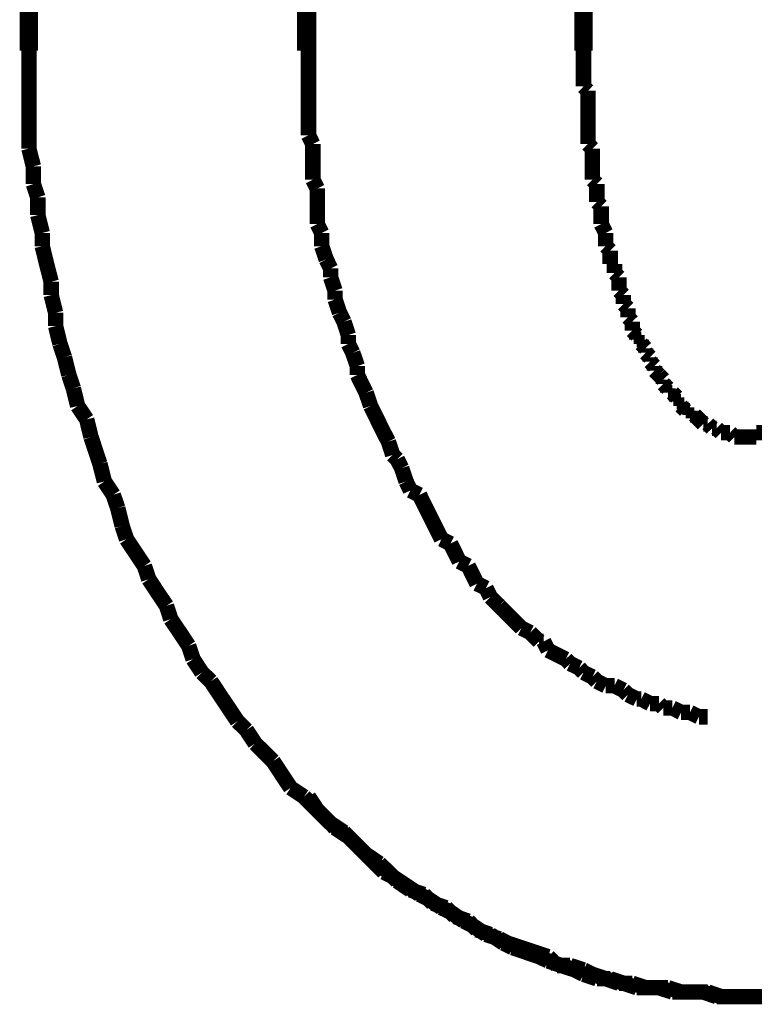
# Model space of a CAD drawing. Extents: x 79 to 480, y -247 to -11.
# Drawn here: x 225 to 229, y -191 to -185 of the extents above; entities that cross this region are included whole.
import ezdxf

# ---------------------------------------------------------------- set-up
doc = ezdxf.new("R2010")
doc.units = 0
doc.linetypes.add('AIGENLINE006', pattern=[14, 11, -1, 1, -1])
doc.layers.add('LAYER_19', color=7, linetype='CONTINUOUS')

# ---------------------------------------------------------------- blocks, each defined once
blk = doc.blocks.new('AIGNBL1302003A')
at = {"layer": 'LAYER_19', "const_width": 0.0882}
blk.add_lwpolyline([(228.8943, -190.5348), (228.9701, -190.5348), (229.0465, -190.5348)], dxfattribs=at)
blk = doc.blocks.new('AIGNBL1302003B')
at = {"layer": 'LAYER_19', "const_width": 0.0882}
for points in [[(228.0048, -185.1239), (228.0048, -185.1749), (228.0048, -185.2004), (228.0048, -185.2514), (228.0048, -185.2769), (228.0048, -185.3279)], [(229.8334, -185.3527), (229.8334, -185.3279), (229.8334, -185.2769), (229.8334, -185.2514), (229.8334, -185.2004), (229.8334, -185.1749), (229.8334, -185.1239)], [(233.0084, -185.5057), (233.0084, -185.4037), (233.0084, -185.3279), (233.0084, -185.2259), (233.0084, -185.1239)], [(228.0048, -185.3279), (228.0302, -185.3527)], [(228.0302, -185.3527), (228.0302, -185.4037), (228.0302, -185.4292), (228.0302, -185.4795), (228.0302, -185.5057), (228.0302, -185.556), (228.0302, -185.5814), (228.0302, -185.6324), (228.0302, -185.6572)], [(229.8086, -185.4037), (229.8334, -185.3527)], [(229.8086, -185.6572), (229.8086, -185.6324), (229.8086, -185.5814), (229.8086, -185.556), (229.8086, -185.5057), (229.8086, -185.4795), (229.8086, -185.4292), (229.8086, -185.4037)], [(228.0302, -185.6572), (228.0557, -185.6834)], [(228.0557, -185.6834), (228.0557, -185.7337), (228.0557, -185.7592), (228.0557, -185.8102), (228.0557, -185.8612)], [(229.7831, -185.6834), (229.8086, -185.6572)], [(229.7831, -185.8612), (229.7831, -185.8102), (229.7831, -185.7592), (229.7831, -185.7337), (229.7831, -185.6834)], [(228.0557, -185.8612), (228.0812, -185.886)], [(229.7576, -185.886), (229.7831, -185.8612)], [(228.0812, -185.886), (228.0812, -185.9115), (228.0812, -185.9625), (228.0812, -185.988)], [(229.7576, -186.0637), (229.7576, -186.0128), (229.7576, -185.988), (229.7576, -185.9625), (229.7576, -185.9115), (229.7576, -185.886)], [(228.0812, -185.988), (228.106, -186.0128)], [(228.106, -186.0128), (228.106, -186.0637), (228.106, -186.0893), (228.106, -186.1147)], [(229.7321, -186.0893), (229.7576, -186.0637)], [(229.7321, -186.1657), (229.7321, -186.1147), (229.7321, -186.0893)], [(228.106, -186.1147), (228.1322, -186.1657)], [(228.1322, -186.1657), (228.1322, -186.1905), (228.1322, -186.2415)], [(229.7073, -186.1905), (229.7321, -186.1657)], [(229.7073, -186.267), (229.7073, -186.2415), (229.7073, -186.1905)], [(228.1322, -186.2415), (228.1577, -186.267)], [(228.1577, -186.267), (228.1577, -186.2925), (228.1577, -186.3435)], [(229.6811, -186.2925), (229.7073, -186.267)], [(229.6811, -186.3435), (229.6811, -186.2925)], [(228.1577, -186.3435), (228.1825, -186.3435)], [(228.1825, -186.3435), (228.1825, -186.3945)], [(229.6556, -186.3945), (229.6811, -186.3435)], [(228.1825, -186.3945), (228.208, -186.4193)], [(228.208, -186.4193), (228.208, -186.4448), (228.208, -186.4958)], [(229.6301, -186.4958), (229.6556, -186.4448)], [(229.6556, -186.4448), (229.6556, -186.4193), (229.6556, -186.3945)], [(228.208, -186.4958), (228.2335, -186.5213)], [(229.6301, -186.5213), (229.6301, -186.4958)], [(228.2335, -186.5213), (228.2335, -186.5467), (228.2335, -186.5722)], [(229.6053, -186.5467), (229.6301, -186.5213)], [(229.6053, -186.5977), (229.6053, -186.5722), (229.6053, -186.5467)], [(228.2335, -186.5722), (228.259, -186.5977)], [(228.259, -186.5977), (228.259, -186.6225), (228.259, -186.6481)], [(229.5798, -186.6225), (229.6053, -186.5977)], [(228.259, -186.6481), (228.2838, -186.6735)], [(229.5543, -186.6735), (229.5798, -186.6481)], [(229.5798, -186.6481), (229.5798, -186.6225)], [(228.2838, -186.6735), (228.2838, -186.7245)], [(228.2838, -186.7245), (228.31, -186.75)], [(229.5295, -186.75), (229.5543, -186.7245)], [(229.5543, -186.7245), (229.5543, -186.6735)], [(228.31, -186.75), (228.31, -186.7755)], [(228.31, -186.7755), (228.3355, -186.7755)], [(228.3355, -186.7755), (228.3355, -186.8003)], [(229.5034, -186.8003), (229.5295, -186.7755)], [(229.5295, -186.7755), (229.5295, -186.75)], [(228.3355, -186.8003), (228.3603, -186.8258)], [(228.3603, -186.8258), (228.3603, -186.8513)], [(229.4779, -186.8513), (229.5034, -186.8258)], [(229.5034, -186.8258), (229.5034, -186.8003)], [(228.3603, -186.8513), (228.3858, -186.8768)], [(228.3858, -186.8768), (228.3858, -186.9023)], [(229.4524, -186.9023), (229.4779, -186.8768)], [(229.4779, -186.8768), (229.4779, -186.8513)], [(228.3858, -186.9023), (228.4113, -186.9278)], [(228.4113, -186.9278), (228.4113, -186.9533)], [(229.4276, -186.9533), (229.4524, -186.9278)], [(229.4524, -186.9278), (229.4524, -186.9023)], [(228.4113, -186.9533), (228.4368, -186.9781)], [(228.4368, -186.9781), (228.4616, -187.0043)], [(228.4368, -186.9781)], [(228.4616, -187.0043), (228.4616, -187.0291)], [(229.3766, -187.0043), (229.4021, -186.9781)], [(229.3766, -187.0291), (229.3766, -187.0043)], [(229.4021, -186.9781), (229.4276, -186.9781)], [(229.4276, -186.9781), (229.4276, -186.9533)], [(228.4616, -187.0291), (228.4877, -187.0546)], [(228.4877, -187.0546), (228.4877, -187.0801)], [(229.3518, -187.0546), (229.3766, -187.0291)], [(229.3518, -187.0801), (229.3518, -187.0546)], [(228.4877, -187.0801), (228.5132, -187.0801)], [(228.5132, -187.0801), (228.5387, -187.1055)], [(228.5387, -187.1055), (228.5387, -187.131)], [(229.3001, -187.131), (229.3256, -187.1055)], [(229.3256, -187.0801), (229.3518, -187.0801)], [(229.3256, -187.1055), (229.3256, -187.0801)], [(228.5387, -187.131), (228.5636, -187.131)], [(228.5636, -187.131), (228.5636, -187.1558)], [(228.5636, -187.1558), (228.589, -187.182)], [(229.2746, -187.1558), (229.3001, -187.131)], [(229.2746, -187.182), (229.2746, -187.1558)], [(229.3001, -187.131)], [(228.589, -187.182), (228.6145, -187.182)], [(228.6145, -187.182), (228.6145, -187.2068)], [(228.6145, -187.2068), (228.6393, -187.2068)], [(228.6393, -187.2068), (228.6655, -187.2323)], [(228.6655, -187.2323), (228.691, -187.2578)], [(228.6655, -187.2323)], [(229.1478, -187.2578), (229.174, -187.2323)], [(229.174, -187.2323), (229.1988, -187.2323)], [(229.1988, -187.2068), (229.2243, -187.2068)], [(229.1988, -187.2323), (229.1988, -187.2068)], [(229.2243, -187.2068), (229.2498, -187.182)], [(229.2498, -187.182), (229.2746, -187.182)], [(228.691, -187.2578), (228.7165, -187.2578)], [(228.7165, -187.2578), (228.7413, -187.2833)], [(228.7413, -187.2833), (228.7668, -187.2833)], [(228.7668, -187.2833), (228.7923, -187.3088)], [(229.072, -187.3088), (229.0968, -187.2833)], [(229.0968, -187.2833), (229.1223, -187.2578)], [(229.0968, -187.2833)], [(229.1223, -187.2578), (229.1478, -187.2578)], [(228.7923, -187.3088), (228.8171, -187.3088), (228.8433, -187.3088)], [(228.8433, -187.3088), (228.8688, -187.3336)], [(228.8688, -187.3336), (228.8943, -187.3336), (228.9191, -187.3336), (228.9446, -187.3336), (228.9701, -187.3336), (228.9949, -187.3336)], [(228.9949, -187.3088), (229.021, -187.3088), (229.0465, -187.3088), (229.072, -187.3088)], [(228.9949, -187.3336), (228.9949, -187.3088)], [(229.7576, -190.4073), (229.8334, -190.3818)], [(229.8334, -190.3818), (229.9099, -190.357)], [(229.6301, -190.4583), (229.7073, -190.4328)], [(229.7073, -190.4328), (229.7576, -190.4073)], [(229.2746, -190.5086), (229.3256, -190.4838)], [(229.3256, -190.4838), (229.4021, -190.4838), (229.4779, -190.4838)], [(229.4779, -190.4838), (229.5543, -190.4583)], [(229.5543, -190.4583), (229.6301, -190.4583)], [(228.8943, -190.5348), (228.9701, -190.5348), (229.0465, -190.5348)], [(229.0465, -190.5348), (229.1223, -190.5086)], [(229.1223, -190.5086), (229.1988, -190.5086), (229.2746, -190.5086)]]:
    blk.add_lwpolyline(points, dxfattribs=at)
blk = doc.blocks.new('AIGNBL1302003C')
at = {"layer": 'LAYER_19', "const_width": 0.0882}
for points in [[(233.0084, -185.6834), (233.0084, -185.6069), (233.0084, -185.5057), (233.0084, -185.4037), (233.0084, -185.3279), (233.0084, -185.2259), (233.0084, -185.1239)], [(233.0084, -185.6834), (233.0084, -185.6069), (233.0084, -185.5057), (233.0084, -185.4037), (233.0084, -185.3279), (233.0084, -185.2259), (233.0084, -185.1239)], [(232.9836, -185.7847), (233.0084, -185.6834)], [(232.9836, -185.7847), (233.0084, -185.6834)], [(232.9836, -185.9625), (232.9836, -185.886), (232.9836, -185.7847)], [(232.9836, -185.9625), (232.9836, -185.886), (232.9836, -185.7847)], [(232.9581, -186.0637), (232.9836, -185.9625)], [(232.9581, -186.0637), (232.9836, -185.9625)], [(232.9581, -186.1657), (232.9581, -186.0637)], [(232.9581, -186.1657), (232.9581, -186.0637)], [(232.9326, -186.2415), (232.9581, -186.1657)], [(232.9326, -186.2415), (232.9581, -186.1657)], [(232.9071, -186.3435), (232.9326, -186.2415)], [(232.9071, -186.3435), (232.9326, -186.2415)], [(232.9071, -186.4448), (232.9071, -186.3435)], [(232.9071, -186.4448), (232.9071, -186.3435)], [(232.8823, -186.5213), (232.9071, -186.4448)], [(232.8823, -186.5213), (232.9071, -186.4448)], [(232.8561, -186.6225), (232.8823, -186.5213)], [(232.8561, -186.6225), (232.8823, -186.5213)], [(232.8306, -186.699), (232.8561, -186.6225)], [(232.8306, -186.699), (232.8561, -186.6225)], [(232.8051, -186.8003), (232.8306, -186.699)], [(232.8051, -186.8003), (232.8306, -186.699)], [(232.8051, -186.8768), (232.8051, -186.8003)], [(232.8051, -186.8768), (232.8051, -186.8003)], [(232.7803, -186.9781), (232.8051, -186.8768)], [(232.7803, -186.9781), (232.8051, -186.8768)], [(232.7548, -187.0546), (232.7803, -186.9781)], [(232.7548, -187.0546), (232.7803, -186.9781)], [(232.7293, -187.1558), (232.7548, -187.0546)], [(232.7293, -187.1558), (232.7548, -187.0546)], [(232.7045, -187.2323), (232.7293, -187.1558)], [(232.7045, -187.2323), (232.7293, -187.1558)], [(232.6529, -187.3336), (232.7045, -187.2323)], [(232.6529, -187.3336), (232.7045, -187.2323)], [(232.6026, -187.4866), (232.6274, -187.4101), (232.6529, -187.3336)], [(232.6026, -187.4866), (232.6274, -187.4101), (232.6529, -187.3336)], [(232.5771, -187.5879), (232.6026, -187.4866)], [(232.5771, -187.5879), (232.6026, -187.4866)], [(232.5516, -187.6643), (232.5771, -187.5879)], [(232.5516, -187.6643), (232.5771, -187.5879)], [(232.5006, -187.7401), (232.5516, -187.6643)], [(232.5006, -187.7401), (232.5516, -187.6643)], [(232.4751, -187.8421), (232.5006, -187.7401)], [(232.4751, -187.8421), (232.5006, -187.7401)], [(232.4248, -187.9179), (232.4751, -187.8421)], [(232.4248, -187.9179), (232.4751, -187.8421)], [(232.3738, -188.0709), (232.3993, -187.9944), (232.4248, -187.9179)], [(232.3738, -188.0709), (232.3993, -187.9944), (232.4248, -187.9179)], [(232.2215, -188.2989), (232.2718, -188.2231), (232.3228, -188.1467), (232.3738, -188.0709)], [(232.2215, -188.2989), (232.2718, -188.2231), (232.3228, -188.1467), (232.3738, -188.0709)], [(232.196, -188.3754), (232.2215, -188.2989)], [(232.196, -188.3754), (232.2215, -188.2989)], [(232.1451, -188.4519), (232.196, -188.3754)], [(232.1451, -188.4519), (232.196, -188.3754)], [(232.1196, -188.5277), (232.1451, -188.4519)], [(232.1196, -188.5277), (232.1451, -188.4519)], [(232.0183, -188.6807), (232.0693, -188.6042), (232.1196, -188.5277)], [(232.0183, -188.6807), (232.0693, -188.6042), (232.1196, -188.5277)], [(231.9673, -188.731), (232.0183, -188.6807)], [(231.9673, -188.731), (232.0183, -188.6807)], [(231.8143, -188.9597), (231.866, -188.8832), (231.9163, -188.8074), (231.9673, -188.731)], [(231.8143, -188.9597), (231.866, -188.8832), (231.9163, -188.8074), (231.9673, -188.731)], [(231.764, -189.01), (231.8143, -188.9597)], [(231.764, -189.01), (231.8143, -188.9597)], [(231.7137, -189.0865), (231.764, -189.01)], [(231.7137, -189.0865), (231.764, -189.01)], [(231.6118, -189.1878), (231.6627, -189.1375), (231.7137, -189.0865)], [(231.6118, -189.1878), (231.6627, -189.1375), (231.7137, -189.0865)], [(231.5608, -189.2643), (231.6118, -189.1878)], [(231.5608, -189.2643), (231.6118, -189.1878)], [(231.281, -189.544), (231.3327, -189.493), (231.383, -189.442), (231.434, -189.3917), (231.485, -189.3407), (231.5608, -189.2643)], [(231.281, -189.544), (231.3327, -189.493), (231.383, -189.442), (231.434, -189.3917), (231.485, -189.3407), (231.5608, -189.2643)], [(231.1549, -189.6453), (231.2052, -189.5943)], [(231.1549, -189.6453), (231.2052, -189.5943)], [(231.2052, -189.5943), (231.281, -189.544)], [(231.2052, -189.5943), (231.281, -189.544)], [(231.0785, -189.6963), (231.1549, -189.6453)], [(231.0785, -189.6963), (231.1549, -189.6453)], [(231.0275, -189.7727), (231.0785, -189.6963)], [(231.0275, -189.7727), (231.0785, -189.6963)], [(231.0275, -189.7727), (231.0785, -189.6963)], [(230.9, -189.8485), (230.9772, -189.8231)], [(230.9, -189.8485), (230.9772, -189.8231)], [(230.9, -189.8485), (230.9772, -189.8231)], [(230.9772, -189.8231), (231.0275, -189.7727)], [(230.9772, -189.8231), (231.0275, -189.7727)], [(230.9772, -189.8231), (231.0275, -189.7727)], [(230.8497, -189.8995), (230.9, -189.8485)], [(230.8497, -189.8995), (230.9, -189.8485)], [(230.8497, -189.8995), (230.9, -189.8485)], [(230.7739, -189.9505), (230.8497, -189.8995)], [(230.7739, -189.9505), (230.8497, -189.8995)], [(230.7739, -189.9505), (230.8497, -189.8995)], [(230.6465, -190.0263), (230.6974, -189.9753)], [(230.6465, -190.0263), (230.6974, -189.9753)], [(230.6465, -190.0263), (230.6974, -189.9753)], [(230.6974, -189.9753), (230.7739, -189.9505)], [(230.6974, -189.9753), (230.7739, -189.9505)], [(230.6974, -189.9753), (230.7739, -189.9505)], [(230.5961, -190.0518), (230.6465, -190.0263)], [(230.5961, -190.0518), (230.6465, -190.0263)], [(230.5961, -190.0518), (230.6465, -190.0263)], [(230.4439, -190.1283), (230.5197, -190.1028)], [(230.4439, -190.1283), (230.5197, -190.1028)], [(230.4439, -190.1283), (230.5197, -190.1028)], [(230.5197, -190.1028), (230.5961, -190.0518)], [(230.5197, -190.1028), (230.5961, -190.0518)], [(230.5197, -190.1028), (230.5961, -190.0518)], [(230.3922, -190.1793), (230.4439, -190.1283)], [(230.3922, -190.1793), (230.4439, -190.1283)], [(230.3922, -190.1793), (230.4439, -190.1283)], [(230.2406, -190.2296), (230.3164, -190.2041)], [(230.2406, -190.2296), (230.3164, -190.2041)], [(230.2406, -190.2296), (230.3164, -190.2041)], [(230.3164, -190.2041), (230.3922, -190.1793)], [(230.3164, -190.2041), (230.3922, -190.1793)], [(230.3164, -190.2041), (230.3922, -190.1793)], [(230.1131, -190.2805), (230.1889, -190.2551)], [(230.1131, -190.2805), (230.1889, -190.2551)], [(230.1131, -190.2805), (230.1889, -190.2551)], [(230.1889, -190.2551), (230.2406, -190.2296)], [(230.1889, -190.2551), (230.2406, -190.2296)], [(230.1889, -190.2551), (230.2406, -190.2296)], [(229.9609, -190.357), (230.0366, -190.306)], [(229.9609, -190.357), (230.0366, -190.306)], [(229.9609, -190.357), (230.0366, -190.306)], [(230.0366, -190.306), (230.1131, -190.2805)], [(230.0366, -190.306), (230.1131, -190.2805)], [(230.0366, -190.306), (230.1131, -190.2805)], [(229.7576, -190.4073), (229.8334, -190.3818), (229.9099, -190.357)], [(229.7576, -190.4073), (229.8334, -190.3818), (229.9099, -190.357)], [(229.9099, -190.357), (229.9609, -190.357)], [(229.9099, -190.357), (229.9609, -190.357)], [(229.9099, -190.357), (229.9609, -190.357)], [(229.6301, -190.4583), (229.7073, -190.4328)], [(229.6301, -190.4583), (229.7073, -190.4328)], [(229.7073, -190.4328), (229.7576, -190.4073)], [(229.7073, -190.4328), (229.7576, -190.4073)], [(229.2746, -190.5086), (229.3256, -190.4838)], [(229.2746, -190.5086), (229.3256, -190.4838)], [(229.3256, -190.4838), (229.4021, -190.4838), (229.4779, -190.4838)], [(229.3256, -190.4838), (229.4021, -190.4838), (229.4779, -190.4838)], [(229.4779, -190.4838), (229.5543, -190.4583)], [(229.4779, -190.4838), (229.5543, -190.4583)], [(229.5543, -190.4583), (229.6301, -190.4583)], [(229.5543, -190.4583), (229.6301, -190.4583)], [(228.8943, -190.5348), (228.9701, -190.5348), (229.0465, -190.5348)], [(228.8943, -190.5348), (228.9701, -190.5348), (229.0465, -190.5348)], [(229.0465, -190.5348), (229.1223, -190.5086)], [(229.0465, -190.5348), (229.1223, -190.5086)], [(229.1223, -190.5086), (229.1988, -190.5086), (229.2746, -190.5086)], [(229.1223, -190.5086), (229.1988, -190.5086), (229.2746, -190.5086)]]:
    blk.add_lwpolyline(points, dxfattribs=at)
blk = doc.blocks.new('AIGNBL1302003D')
at = {"layer": 'LAYER_19', "const_width": 0.0882}
for points in [[(224.8298, -185.1239), (224.8298, -185.2259), (224.8298, -185.3279), (224.8298, -185.4037), (224.8298, -185.5057), (224.8298, -185.6069), (224.8298, -185.6834)], [(224.8298, -185.1239), (224.8298, -185.2259), (224.8298, -185.3279), (224.8298, -185.4037), (224.8298, -185.5057), (224.8298, -185.6069), (224.8298, -185.6834)], [(233.0084, -185.6834), (233.0084, -185.6069), (233.0084, -185.5057), (233.0084, -185.4037), (233.0084, -185.3279), (233.0084, -185.2259), (233.0084, -185.1239)], [(224.8298, -185.6834), (224.8552, -185.7847)], [(224.8298, -185.6834), (224.8552, -185.7847)], [(232.9836, -185.7847), (233.0084, -185.6834)], [(224.8552, -185.7847), (224.8552, -185.886)], [(224.8552, -185.7847), (224.8552, -185.886)], [(232.9836, -185.9625), (232.9836, -185.886), (232.9836, -185.7847)], [(224.8552, -185.886), (224.8807, -185.9625)], [(224.8552, -185.886), (224.8807, -185.9625)], [(224.8807, -185.9625), (224.8807, -186.0637)], [(224.8807, -185.9625), (224.8807, -186.0637)], [(232.9581, -186.0637), (232.9836, -185.9625)], [(224.8807, -186.0637), (224.9062, -186.1657)], [(224.8807, -186.0637), (224.9062, -186.1657)], [(232.9581, -186.1657), (232.9581, -186.0637)], [(224.9062, -186.1657), (224.9062, -186.2415)], [(224.9062, -186.1657), (224.9062, -186.2415)], [(232.9326, -186.2415), (232.9581, -186.1657)], [(224.9062, -186.2415), (224.931, -186.3435), (224.9572, -186.4448)], [(224.9062, -186.2415), (224.931, -186.3435), (224.9572, -186.4448)], [(232.9071, -186.3435), (232.9326, -186.2415)], [(232.9071, -186.4448), (232.9071, -186.3435)], [(224.9572, -186.4448), (224.9572, -186.5213)], [(224.9572, -186.4448), (224.9572, -186.5213)], [(232.8823, -186.5213), (232.9071, -186.4448)], [(224.9572, -186.5213), (224.9827, -186.6225)], [(224.9572, -186.5213), (224.9827, -186.6225)], [(232.8561, -186.6225), (232.8823, -186.5213)], [(224.9827, -186.6225), (224.9827, -186.699)], [(224.9827, -186.6225), (224.9827, -186.699)], [(232.8306, -186.699), (232.8561, -186.6225)], [(224.9827, -186.699), (225.0075, -186.8003)], [(224.9827, -186.699), (225.0075, -186.8003)], [(232.8051, -186.8003), (232.8306, -186.699)], [(225.0075, -186.8003), (225.033, -186.8768)], [(225.0075, -186.8003), (225.033, -186.8768)], [(232.8051, -186.8768), (232.8051, -186.8003)], [(225.033, -186.8768), (225.0585, -186.9781)], [(225.033, -186.8768), (225.0585, -186.9781)], [(232.7803, -186.9781), (232.8051, -186.8768)], [(225.0585, -186.9781), (225.084, -187.0546)], [(225.0585, -186.9781), (225.084, -187.0546)], [(232.7548, -187.0546), (232.7803, -186.9781)], [(225.084, -187.0546), (225.1088, -187.1558)], [(225.084, -187.0546), (225.1088, -187.1558)], [(232.7293, -187.1558), (232.7548, -187.0546)], [(225.1088, -187.1558), (225.1605, -187.2323)], [(225.1088, -187.1558), (225.1605, -187.2323)], [(232.7045, -187.2323), (232.7293, -187.1558)], [(225.1605, -187.2323), (225.1853, -187.3336)], [(225.1605, -187.2323), (225.1853, -187.3336)], [(232.6529, -187.3336), (232.7045, -187.2323)], [(225.1853, -187.3336), (225.2108, -187.4101), (225.2363, -187.4866)], [(225.1853, -187.3336), (225.2108, -187.4101), (225.2363, -187.4866)], [(232.6026, -187.4866), (232.6274, -187.4101), (232.6529, -187.3336)], [(225.2363, -187.4866), (225.2618, -187.5879)], [(225.2363, -187.4866), (225.2618, -187.5879)], [(232.5771, -187.5879), (232.6026, -187.4866)], [(225.2618, -187.5879), (225.3127, -187.6643)], [(225.2618, -187.5879), (225.3127, -187.6643)], [(232.5516, -187.6643), (232.5771, -187.5879)], [(225.3127, -187.6643), (225.3382, -187.7401)], [(225.3127, -187.6643), (225.3382, -187.7401)], [(232.5006, -187.7401), (232.5516, -187.6643)], [(225.3382, -187.7401), (225.3637, -187.8421)], [(225.3382, -187.7401), (225.3637, -187.8421)], [(232.4751, -187.8421), (232.5006, -187.7401)], [(225.3637, -187.8421), (225.3886, -187.9179)], [(225.3637, -187.8421), (225.3886, -187.9179)], [(232.4248, -187.9179), (232.4751, -187.8421)], [(225.3886, -187.9179), (225.4395, -187.9944), (225.4905, -188.0709)], [(225.3886, -187.9179), (225.4395, -187.9944), (225.4905, -188.0709)], [(232.3738, -188.0709), (232.3993, -187.9944), (232.4248, -187.9179)], [(225.4905, -188.0709), (225.516, -188.1467)], [(225.4905, -188.0709), (225.516, -188.1467)], [(232.2215, -188.2989), (232.2718, -188.2231), (232.3228, -188.1467), (232.3738, -188.0709)], [(225.516, -188.1467), (225.5663, -188.2231), (225.6173, -188.2989)], [(225.516, -188.1467), (225.5663, -188.2231), (225.6173, -188.2989)], [(225.6173, -188.2989), (225.6421, -188.3754)], [(225.6173, -188.2989), (225.6421, -188.3754)], [(232.196, -188.3754), (232.2215, -188.2989)], [(225.6421, -188.3754), (225.6938, -188.4519), (225.7441, -188.5277)], [(225.6421, -188.3754), (225.6938, -188.4519), (225.7441, -188.5277)], [(232.1451, -188.4519), (232.196, -188.3754)], [(232.1196, -188.5277), (232.1451, -188.4519)], [(225.7441, -188.5277), (225.7696, -188.6042)], [(225.7441, -188.5277), (225.7696, -188.6042)], [(232.0183, -188.6807), (232.0693, -188.6042), (232.1196, -188.5277)], [(225.7696, -188.6042), (225.8199, -188.6807)], [(225.7696, -188.6042), (225.8199, -188.6807)], [(225.8199, -188.6807), (225.8715, -188.731)], [(225.8199, -188.6807), (225.8715, -188.731)], [(231.9673, -188.731), (232.0183, -188.6807)], [(225.8715, -188.731), (225.9218, -188.8074), (225.9728, -188.8832), (226.0238, -188.9597)], [(225.8715, -188.731), (225.9218, -188.8074), (225.9728, -188.8832), (226.0238, -188.9597)], [(231.8143, -188.9597), (231.866, -188.8832), (231.9163, -188.8074), (231.9673, -188.731)], [(226.0238, -188.9597), (226.0748, -189.01)], [(226.0238, -188.9597), (226.0748, -189.01)], [(231.764, -189.01), (231.8143, -188.9597)], [(226.0748, -189.01), (226.1251, -189.0865)], [(226.0748, -189.01), (226.1251, -189.0865)], [(231.7137, -189.0865), (231.764, -189.01)], [(226.1251, -189.0865), (226.1768, -189.1375), (226.2271, -189.1878)], [(226.1251, -189.0865), (226.1768, -189.1375), (226.2271, -189.1878)], [(231.6118, -189.1878), (231.6627, -189.1375), (231.7137, -189.0865)], [(226.2271, -189.1878), (226.2774, -189.2643)], [(226.2271, -189.1878), (226.2774, -189.2643), (226.3284, -189.3407)], [(231.5608, -189.2643), (231.6118, -189.1878)], [(231.281, -189.544), (231.3327, -189.493), (231.383, -189.442), (231.434, -189.3917), (231.485, -189.3407), (231.5608, -189.2643)], [(226.3284, -189.3407), (226.4048, -189.3917)], [(226.4048, -189.3917), (226.4551, -189.442), (226.5061, -189.493), (226.5571, -189.544)], [(226.5571, -189.544), (226.6336, -189.5943)], [(226.6336, -189.5943), (226.6839, -189.6453)], [(231.1549, -189.6453), (231.2052, -189.5943)], [(231.2052, -189.5943), (231.281, -189.544)], [(226.6839, -189.6453), (226.7349, -189.6963), (226.8114, -189.7727), (226.8616, -189.8231)], [(231.0785, -189.6963), (231.1549, -189.6453)], [(226.8616, -189.8231), (226.9127, -189.8485)], [(226.9127, -189.8485), (226.9891, -189.8995), (227.0656, -189.9505)], [(227.0656, -189.9505), (227.1159, -189.9753)], [(227.1159, -189.9753), (227.1917, -190.0263)], [(227.1917, -190.0263), (227.2434, -190.0518)], [(227.2434, -190.0518), (227.3192, -190.1028)], [(227.3192, -190.1028), (227.3695, -190.1283)], [(227.3695, -190.1283), (227.4466, -190.1793)], [(227.4466, -190.1793), (227.5224, -190.2041)], [(227.5224, -190.2041), (227.5727, -190.2296)], [(227.5727, -190.2296), (227.6492, -190.2551)], [(227.6492, -190.2551), (227.725, -190.2805)], [(227.725, -190.2805), (227.8022, -190.306)], [(227.8022, -190.306), (227.8525, -190.357)], [(227.8525, -190.357), (227.9283, -190.357)], [(227.9283, -190.357), (228.0048, -190.3818)], [(228.0048, -190.3818), (228.0557, -190.4073)], [(228.0557, -190.4073), (228.1322, -190.4328)], [(228.1322, -190.4328), (228.208, -190.4583)], [(228.208, -190.4583), (228.2838, -190.4583)], [(228.2838, -190.4583), (228.3603, -190.4838)], [(228.3603, -190.4838), (228.4113, -190.4838), (228.4877, -190.4838)], [(228.4877, -190.4838), (228.5636, -190.5086)], [(228.5636, -190.5086), (228.6393, -190.5086), (228.691, -190.5086)], [(228.691, -190.5086), (228.7668, -190.5348)], [(228.7668, -190.5348), (228.8433, -190.5348), (228.9191, -190.5348)]]:
    blk.add_lwpolyline(points, dxfattribs=at)
blk = doc.blocks.new('AIGNBL1302003E')
at = {"layer": 'LAYER_19', "const_width": 0.0882}
for points in [[(224.8298, -185.1239), (224.8298, -185.2259), (224.8298, -185.3279), (224.8298, -185.4037), (224.8298, -185.5057), (224.8298, -185.6069), (224.8298, -185.6834)], [(224.8298, -185.1239), (224.8298, -185.2259), (224.8298, -185.3279), (224.8298, -185.4037), (224.8298, -185.5057), (224.8298, -185.6069), (224.8298, -185.6834)], [(224.8298, -185.6834), (224.8552, -185.7847)], [(224.8298, -185.6834), (224.8552, -185.7847)], [(224.8552, -185.7847), (224.8552, -185.886)], [(224.8552, -185.7847), (224.8552, -185.886)], [(224.8552, -185.886), (224.8807, -185.9625)], [(224.8552, -185.886), (224.8807, -185.9625)], [(224.8807, -185.9625), (224.8807, -186.0637)], [(224.8807, -185.9625), (224.8807, -186.0637)], [(224.8807, -186.0637), (224.9062, -186.1657)], [(224.8807, -186.0637), (224.9062, -186.1657)], [(224.9062, -186.1657), (224.9062, -186.2415)], [(224.9062, -186.1657), (224.9062, -186.2415)], [(224.9062, -186.2415), (224.931, -186.3435), (224.9572, -186.4448)], [(224.9062, -186.2415), (224.931, -186.3435), (224.9572, -186.4448)], [(224.9572, -186.4448), (224.9572, -186.5213)], [(224.9572, -186.4448), (224.9572, -186.5213)], [(224.9572, -186.5213), (224.9827, -186.6225)], [(224.9572, -186.5213), (224.9827, -186.6225)], [(224.9827, -186.6225), (224.9827, -186.699)], [(224.9827, -186.6225), (224.9827, -186.699)], [(224.9827, -186.699), (225.0075, -186.8003)], [(224.9827, -186.699), (225.0075, -186.8003)], [(225.0075, -186.8003), (225.033, -186.8768)], [(225.0075, -186.8003), (225.033, -186.8768)], [(225.033, -186.8768), (225.0585, -186.9781)], [(225.033, -186.8768), (225.0585, -186.9781)], [(225.0585, -186.9781), (225.084, -187.0546)], [(225.0585, -186.9781), (225.084, -187.0546)], [(225.084, -187.0546), (225.1088, -187.1558)], [(225.084, -187.0546), (225.1088, -187.1558)], [(225.1088, -187.1558), (225.1605, -187.2323)], [(225.1088, -187.1558), (225.1605, -187.2323)], [(225.1605, -187.2323), (225.1853, -187.3336)], [(225.1605, -187.2323), (225.1853, -187.3336)], [(225.1853, -187.3336), (225.2108, -187.4101), (225.2363, -187.4866)], [(225.1853, -187.3336), (225.2108, -187.4101), (225.2363, -187.4866)], [(225.2363, -187.4866), (225.2618, -187.5879)], [(225.2363, -187.4866), (225.2618, -187.5879)], [(225.2618, -187.5879), (225.3127, -187.6643)], [(225.2618, -187.5879), (225.3127, -187.6643)], [(225.3127, -187.6643), (225.3382, -187.7401)], [(225.3127, -187.6643), (225.3382, -187.7401)], [(225.3382, -187.7401), (225.3637, -187.8421)], [(225.3382, -187.7401), (225.3637, -187.8421)], [(225.3637, -187.8421), (225.3886, -187.9179)], [(225.3637, -187.8421), (225.3886, -187.9179)], [(225.3886, -187.9179), (225.4395, -187.9944), (225.4905, -188.0709)], [(225.3886, -187.9179), (225.4395, -187.9944), (225.4905, -188.0709)], [(225.4905, -188.0709), (225.516, -188.1467)], [(225.4905, -188.0709), (225.516, -188.1467)], [(225.516, -188.1467), (225.5663, -188.2231), (225.6173, -188.2989)], [(225.516, -188.1467), (225.5663, -188.2231), (225.6173, -188.2989)], [(225.6173, -188.2989), (225.6421, -188.3754)], [(225.6173, -188.2989), (225.6421, -188.3754)], [(225.6421, -188.3754), (225.6938, -188.4519), (225.7441, -188.5277)], [(225.6421, -188.3754), (225.6938, -188.4519), (225.7441, -188.5277)], [(225.7441, -188.5277), (225.7696, -188.6042)], [(225.7441, -188.5277), (225.7696, -188.6042)], [(225.7696, -188.6042), (225.8199, -188.6807)], [(225.7696, -188.6042), (225.8199, -188.6807)], [(225.8199, -188.6807), (225.8715, -188.731)], [(225.8199, -188.6807), (225.8715, -188.731)], [(225.8715, -188.731), (225.9218, -188.8074), (225.9728, -188.8832), (226.0238, -188.9597)], [(225.8715, -188.731), (225.9218, -188.8074), (225.9728, -188.8832), (226.0238, -188.9597)], [(226.0238, -188.9597), (226.0748, -189.01)], [(226.0238, -188.9597), (226.0748, -189.01)], [(226.0748, -189.01), (226.1251, -189.0865)], [(226.0748, -189.01), (226.1251, -189.0865)], [(226.1251, -189.0865), (226.1768, -189.1375), (226.2271, -189.1878)], [(226.1251, -189.0865), (226.1768, -189.1375), (226.2271, -189.1878)], [(226.2271, -189.1878), (226.2774, -189.2643), (226.3284, -189.3407)], [(226.2271, -189.1878), (226.2774, -189.2643), (226.3284, -189.3407)], [(226.2774, -189.2643), (226.3284, -189.3407)], [(226.3284, -189.3407), (226.4048, -189.3917)], [(226.3284, -189.3407), (226.4048, -189.3917)], [(226.3284, -189.3407), (226.4048, -189.3917)], [(226.4048, -189.3917), (226.4551, -189.442), (226.5061, -189.493), (226.5571, -189.544)], [(226.4048, -189.3917), (226.4551, -189.442), (226.5061, -189.493), (226.5571, -189.544)], [(226.4048, -189.3917), (226.4551, -189.442), (226.5061, -189.493), (226.5571, -189.544)], [(226.5571, -189.544), (226.6336, -189.5943)], [(226.5571, -189.544), (226.6336, -189.5943)], [(226.5571, -189.544), (226.6336, -189.5943)], [(226.6336, -189.5943), (226.6839, -189.6453)], [(226.6336, -189.5943), (226.6839, -189.6453)], [(226.6336, -189.5943), (226.6839, -189.6453)], [(226.6839, -189.6453), (226.7349, -189.6963), (226.8114, -189.7727), (226.8616, -189.8231)], [(226.6839, -189.6453), (226.7349, -189.6963), (226.8114, -189.7727), (226.8616, -189.8231)], [(226.6839, -189.6453), (226.7349, -189.6963), (226.8114, -189.7727), (226.8616, -189.8231)], [(226.8616, -189.8231), (226.9127, -189.8485)], [(226.8616, -189.8231), (226.9127, -189.8485)], [(226.8616, -189.8231), (226.9127, -189.8485)], [(226.9127, -189.8485), (226.9891, -189.8995), (227.0656, -189.9505)], [(226.9127, -189.8485), (226.9891, -189.8995), (227.0656, -189.9505)], [(226.9127, -189.8485), (226.9891, -189.8995), (227.0656, -189.9505)], [(227.0656, -189.9505), (227.1159, -189.9753)], [(227.0656, -189.9505), (227.1159, -189.9753)], [(227.0656, -189.9505), (227.1159, -189.9753)], [(227.1159, -189.9753), (227.1917, -190.0263)], [(227.1159, -189.9753), (227.1917, -190.0263)], [(227.1159, -189.9753), (227.1917, -190.0263)], [(227.1917, -190.0263), (227.2434, -190.0518)], [(227.1917, -190.0263), (227.2434, -190.0518)], [(227.1917, -190.0263), (227.2434, -190.0518)], [(227.2434, -190.0518), (227.3192, -190.1028)], [(227.2434, -190.0518), (227.3192, -190.1028)], [(227.2434, -190.0518), (227.3192, -190.1028)], [(227.3192, -190.1028), (227.3695, -190.1283)], [(227.3192, -190.1028), (227.3695, -190.1283)], [(227.3192, -190.1028), (227.3695, -190.1283)], [(227.3695, -190.1283), (227.4466, -190.1793)], [(227.3695, -190.1283), (227.4466, -190.1793)], [(227.4466, -190.1793), (227.5224, -190.2041)], [(227.4466, -190.1793), (227.5224, -190.2041)], [(227.5224, -190.2041), (227.5727, -190.2296)], [(227.5224, -190.2041), (227.5727, -190.2296)], [(227.5727, -190.2296), (227.6492, -190.2551)], [(227.5727, -190.2296), (227.6492, -190.2551)], [(227.6492, -190.2551), (227.725, -190.2805)], [(227.6492, -190.2551), (227.725, -190.2805)], [(227.725, -190.2805), (227.8022, -190.306)], [(227.725, -190.2805), (227.8022, -190.306)], [(227.8022, -190.306), (227.8525, -190.357)], [(227.8022, -190.306), (227.8525, -190.357)], [(227.8525, -190.357), (227.9283, -190.357)], [(227.8525, -190.357), (227.9283, -190.357)], [(227.9283, -190.357), (228.0048, -190.3818)], [(227.9283, -190.357), (228.0048, -190.3818)], [(228.0048, -190.3818), (228.0557, -190.4073)], [(228.0048, -190.3818), (228.0557, -190.4073)], [(228.0557, -190.4073), (228.1322, -190.4328)], [(228.0557, -190.4073), (228.1322, -190.4328)], [(228.1322, -190.4328), (228.208, -190.4583)], [(228.1322, -190.4328), (228.208, -190.4583)], [(228.208, -190.4583), (228.2838, -190.4583)], [(228.208, -190.4583), (228.2838, -190.4583)], [(228.2838, -190.4583), (228.3603, -190.4838)], [(228.2838, -190.4583), (228.3603, -190.4838)], [(228.3603, -190.4838), (228.4113, -190.4838), (228.4877, -190.4838)], [(228.3603, -190.4838), (228.4113, -190.4838), (228.4877, -190.4838)], [(228.4877, -190.4838), (228.5636, -190.5086)], [(228.4877, -190.4838), (228.5636, -190.5086)], [(228.5636, -190.5086), (228.6393, -190.5086), (228.691, -190.5086)], [(228.5636, -190.5086), (228.6393, -190.5086), (228.691, -190.5086)], [(228.691, -190.5086), (228.7668, -190.5348)], [(228.691, -190.5086), (228.7668, -190.5348)], [(228.7668, -190.5348), (228.8433, -190.5348), (228.9191, -190.5348)], [(228.7668, -190.5348), (228.8433, -190.5348), (228.9191, -190.5348)]]:
    blk.add_lwpolyline(points, dxfattribs=at)
blk = doc.blocks.new('AIGNBL1302003F')
at = {"layer": 'LAYER_19', "const_width": 0.0882}
for points in [[(224.8298, -185.1239), (224.8298, -185.2259), (224.8298, -185.3279), (224.8298, -185.4037), (224.8298, -185.5057), (224.8298, -185.6069), (224.8298, -185.6834)], [(224.8298, -185.1239), (224.8298, -185.2259), (224.8298, -185.3279), (224.8298, -185.4037), (224.8298, -185.5057), (224.8298, -185.6069), (224.8298, -185.6834)], [(224.8298, -185.6834), (224.8552, -185.7847)], [(224.8298, -185.6834), (224.8552, -185.7847)], [(224.8552, -185.7847), (224.8552, -185.886)], [(224.8552, -185.7847), (224.8552, -185.886)], [(224.8552, -185.886), (224.8807, -185.9625)], [(224.8552, -185.886), (224.8807, -185.9625)], [(224.8807, -185.9625), (224.8807, -186.0637)], [(224.8807, -185.9625), (224.8807, -186.0637)], [(224.8807, -186.0637), (224.9062, -186.1657)], [(224.8807, -186.0637), (224.9062, -186.1657)], [(224.9062, -186.1657), (224.9062, -186.2415)], [(224.9062, -186.1657), (224.9062, -186.2415)], [(224.9062, -186.2415), (224.931, -186.3435), (224.9572, -186.4448)], [(224.9062, -186.2415), (224.931, -186.3435), (224.9572, -186.4448)], [(224.9572, -186.4448), (224.9572, -186.5213)], [(224.9572, -186.4448), (224.9572, -186.5213)], [(224.9572, -186.5213), (224.9827, -186.6225)], [(224.9572, -186.5213), (224.9827, -186.6225)], [(224.9827, -186.6225), (224.9827, -186.699)], [(224.9827, -186.6225), (224.9827, -186.699)], [(224.9827, -186.699), (225.0075, -186.8003)], [(224.9827, -186.699), (225.0075, -186.8003)], [(225.0075, -186.8003), (225.033, -186.8768)], [(225.0075, -186.8003), (225.033, -186.8768)], [(225.033, -186.8768), (225.0585, -186.9781)], [(225.033, -186.8768), (225.0585, -186.9781)], [(225.0585, -186.9781), (225.084, -187.0546)], [(225.0585, -186.9781), (225.084, -187.0546)], [(225.084, -187.0546), (225.1088, -187.1558)], [(225.084, -187.0546), (225.1088, -187.1558)], [(225.1088, -187.1558), (225.1605, -187.2323)], [(225.1088, -187.1558), (225.1605, -187.2323)], [(225.1605, -187.2323), (225.1853, -187.3336)], [(225.1605, -187.2323), (225.1853, -187.3336)], [(225.1853, -187.3336), (225.2108, -187.4101), (225.2363, -187.4866)], [(225.1853, -187.3336), (225.2108, -187.4101), (225.2363, -187.4866)], [(225.2363, -187.4866), (225.2618, -187.5879)], [(225.2363, -187.4866), (225.2618, -187.5879)], [(225.2618, -187.5879), (225.3127, -187.6643)], [(225.2618, -187.5879), (225.3127, -187.6643)], [(225.3127, -187.6643), (225.3382, -187.7401)], [(225.3127, -187.6643), (225.3382, -187.7401)], [(225.3382, -187.7401), (225.3637, -187.8421)], [(225.3382, -187.7401), (225.3637, -187.8421)], [(225.3637, -187.8421), (225.3886, -187.9179)], [(225.3637, -187.8421), (225.3886, -187.9179)], [(225.3886, -187.9179), (225.4395, -187.9944), (225.4905, -188.0709)], [(225.3886, -187.9179), (225.4395, -187.9944), (225.4905, -188.0709)], [(225.4905, -188.0709), (225.516, -188.1467)], [(225.4905, -188.0709), (225.516, -188.1467)], [(225.516, -188.1467), (225.5663, -188.2231), (225.6173, -188.2989)], [(225.516, -188.1467), (225.5663, -188.2231), (225.6173, -188.2989)], [(225.6173, -188.2989), (225.6421, -188.3754)], [(225.6173, -188.2989), (225.6421, -188.3754)], [(225.6421, -188.3754), (225.6938, -188.4519), (225.7441, -188.5277)], [(225.6421, -188.3754), (225.6938, -188.4519), (225.7441, -188.5277)], [(225.7441, -188.5277), (225.7696, -188.6042)], [(225.7441, -188.5277), (225.7696, -188.6042)], [(225.7696, -188.6042), (225.8199, -188.6807)], [(225.7696, -188.6042), (225.8199, -188.6807)], [(225.8199, -188.6807), (225.8715, -188.731)], [(225.8199, -188.6807), (225.8715, -188.731)], [(225.8715, -188.731), (225.9218, -188.8074), (225.9728, -188.8832), (226.0238, -188.9597)], [(225.8715, -188.731), (225.9218, -188.8074), (225.9728, -188.8832), (226.0238, -188.9597)], [(226.0238, -188.9597), (226.0748, -189.01)], [(226.0238, -188.9597), (226.0748, -189.01)], [(226.0748, -189.01), (226.1251, -189.0865)], [(226.0748, -189.01), (226.1251, -189.0865)], [(226.1251, -189.0865), (226.1768, -189.1375), (226.2271, -189.1878)], [(226.1251, -189.0865), (226.1768, -189.1375), (226.2271, -189.1878)], [(226.2271, -189.1878), (226.2774, -189.2643), (226.3284, -189.3407)], [(226.2271, -189.1878), (226.2774, -189.2643), (226.3284, -189.3407)], [(226.3284, -189.3407), (226.4048, -189.3917)], [(226.3284, -189.3407), (226.4048, -189.3917)], [(226.4048, -189.3917), (226.4551, -189.442), (226.5061, -189.493), (226.5571, -189.544)], [(226.4048, -189.3917), (226.4551, -189.442), (226.5061, -189.493), (226.5571, -189.544)], [(226.5571, -189.544), (226.6336, -189.5943)], [(226.5571, -189.544), (226.6336, -189.5943)], [(226.6336, -189.5943), (226.6839, -189.6453)], [(226.6336, -189.5943), (226.6839, -189.6453)], [(226.6839, -189.6453), (226.7349, -189.6963), (226.8114, -189.7727), (226.8616, -189.8231)], [(226.6839, -189.6453), (226.7349, -189.6963), (226.8114, -189.7727), (226.8616, -189.8231)], [(226.8616, -189.8231), (226.9127, -189.8485)], [(226.8616, -189.8231), (226.9127, -189.8485)], [(226.9127, -189.8485), (226.9891, -189.8995), (227.0656, -189.9505)], [(226.9127, -189.8485), (226.9891, -189.8995), (227.0656, -189.9505)], [(227.0656, -189.9505), (227.1159, -189.9753)], [(227.0656, -189.9505), (227.1159, -189.9753)], [(227.1159, -189.9753), (227.1917, -190.0263)], [(227.1159, -189.9753), (227.1917, -190.0263)], [(227.1917, -190.0263), (227.2434, -190.0518)], [(227.1917, -190.0263), (227.2434, -190.0518)], [(227.2434, -190.0518), (227.3192, -190.1028)], [(227.2434, -190.0518), (227.3192, -190.1028)], [(227.3192, -190.1028), (227.3695, -190.1283)], [(227.3192, -190.1028), (227.3695, -190.1283)], [(227.3695, -190.1283), (227.4466, -190.1793)], [(227.3695, -190.1283), (227.4466, -190.1793)], [(227.3695, -190.1283), (227.4466, -190.1793)], [(227.4466, -190.1793), (227.5224, -190.2041)], [(227.4466, -190.1793), (227.5224, -190.2041)], [(227.4466, -190.1793), (227.5224, -190.2041)], [(227.5224, -190.2041), (227.5727, -190.2296)], [(227.5224, -190.2041), (227.5727, -190.2296)], [(227.5224, -190.2041), (227.5727, -190.2296)], [(227.5727, -190.2296), (227.6492, -190.2551)], [(227.5727, -190.2296), (227.6492, -190.2551)], [(227.5727, -190.2296), (227.6492, -190.2551)], [(227.6492, -190.2551), (227.725, -190.2805)], [(227.6492, -190.2551), (227.725, -190.2805)], [(227.6492, -190.2551), (227.725, -190.2805)], [(227.725, -190.2805), (227.8022, -190.306)], [(227.725, -190.2805), (227.8022, -190.306)], [(227.725, -190.2805), (227.8022, -190.306)], [(227.8022, -190.306), (227.8525, -190.357)], [(227.8022, -190.306), (227.8525, -190.357)], [(227.8022, -190.306), (227.8525, -190.357)], [(227.8525, -190.357), (227.9283, -190.357)], [(227.8525, -190.357), (227.9283, -190.357)], [(227.8525, -190.357), (227.9283, -190.357)], [(227.9283, -190.357), (228.0048, -190.3818)], [(227.9283, -190.357), (228.0048, -190.3818)], [(227.9283, -190.357), (228.0048, -190.3818)], [(228.0048, -190.3818), (228.0557, -190.4073)], [(228.0048, -190.3818), (228.0557, -190.4073)], [(228.0048, -190.3818), (228.0557, -190.4073)], [(228.0557, -190.4073), (228.1322, -190.4328)], [(228.0557, -190.4073), (228.1322, -190.4328)], [(228.0557, -190.4073), (228.1322, -190.4328)], [(228.1322, -190.4328), (228.208, -190.4583)], [(228.1322, -190.4328), (228.208, -190.4583)], [(228.1322, -190.4328), (228.208, -190.4583)], [(228.208, -190.4583), (228.2838, -190.4583)], [(228.208, -190.4583), (228.2838, -190.4583)], [(228.208, -190.4583), (228.2838, -190.4583)], [(228.2838, -190.4583), (228.3603, -190.4838)], [(228.2838, -190.4583), (228.3603, -190.4838)], [(228.2838, -190.4583), (228.3603, -190.4838)], [(228.3603, -190.4838), (228.4113, -190.4838), (228.4877, -190.4838)], [(228.3603, -190.4838), (228.4113, -190.4838), (228.4877, -190.4838)], [(228.3603, -190.4838), (228.4113, -190.4838), (228.4877, -190.4838)], [(228.4877, -190.4838), (228.5636, -190.5086)], [(228.4877, -190.4838), (228.5636, -190.5086)], [(228.4877, -190.4838), (228.5636, -190.5086)], [(228.5636, -190.5086), (228.6393, -190.5086)], [(228.5636, -190.5086), (228.6393, -190.5086), (228.691, -190.5086)], [(228.5636, -190.5086), (228.6393, -190.5086), (228.691, -190.5086)], [(228.691, -190.5086), (228.7668, -190.5348)], [(228.691, -190.5086), (228.7668, -190.5348)], [(228.7668, -190.5348), (228.8433, -190.5348), (228.9191, -190.5348)], [(228.7668, -190.5348), (228.8433, -190.5348), (228.9191, -190.5348)]]:
    blk.add_lwpolyline(points, dxfattribs=at)
blk = doc.blocks.new('AIGNBL13020040')
at = {"layer": 'LAYER_19', "const_width": 0.0882}
for points in [[(224.8298, -185.1239), (224.8298, -185.2259), (224.8298, -185.3279), (224.8298, -185.4037), (224.8298, -185.5057), (224.8298, -185.6069), (224.8298, -185.6834)], [(224.8298, -185.6834), (224.8552, -185.7847)], [(224.8552, -185.7847), (224.8552, -185.886)], [(224.8552, -185.886), (224.8807, -185.9625)], [(224.8807, -185.9625), (224.8807, -186.0637)], [(224.8807, -186.0637), (224.9062, -186.1657)], [(224.9062, -186.1657), (224.9062, -186.2415)], [(224.9062, -186.2415), (224.931, -186.3435), (224.9572, -186.4448)], [(224.9572, -186.4448), (224.9572, -186.5213)], [(224.9572, -186.5213), (224.9827, -186.6225)], [(224.9827, -186.6225), (224.9827, -186.699)], [(224.9827, -186.699), (225.0075, -186.8003)], [(225.0075, -186.8003), (225.033, -186.8768)], [(225.033, -186.8768), (225.0585, -186.9781)], [(225.0585, -186.9781), (225.084, -187.0546)], [(225.084, -187.0546), (225.1088, -187.1558)], [(225.1088, -187.1558), (225.1605, -187.2323)], [(225.1605, -187.2323), (225.1853, -187.3336)], [(225.1853, -187.3336), (225.2108, -187.4101), (225.2363, -187.4866)], [(225.2363, -187.4866), (225.2618, -187.5879)], [(225.2618, -187.5879), (225.3127, -187.6643)], [(225.3127, -187.6643), (225.3382, -187.7401)], [(225.3382, -187.7401), (225.3637, -187.8421)], [(225.3637, -187.8421), (225.3886, -187.9179)], [(225.3886, -187.9179), (225.4395, -187.9944), (225.4905, -188.0709)], [(225.4905, -188.0709), (225.516, -188.1467)], [(225.516, -188.1467), (225.5663, -188.2231), (225.6173, -188.2989)], [(225.6173, -188.2989), (225.6421, -188.3754)], [(225.6421, -188.3754), (225.6938, -188.4519), (225.7441, -188.5277)], [(225.7441, -188.5277), (225.7696, -188.6042)], [(225.7696, -188.6042), (225.8199, -188.6807)], [(225.8199, -188.6807), (225.8715, -188.731)], [(225.8715, -188.731), (225.9218, -188.8074), (225.9728, -188.8832), (226.0238, -188.9597)], [(226.0238, -188.9597), (226.0748, -189.01)], [(226.0748, -189.01), (226.1251, -189.0865)], [(226.1251, -189.0865), (226.1768, -189.1375), (226.2271, -189.1878)], [(226.2271, -189.1878), (226.2774, -189.2643), (226.3284, -189.3407)], [(226.3284, -189.3407), (226.4048, -189.3917)], [(226.4048, -189.3917), (226.4551, -189.442), (226.5061, -189.493), (226.5571, -189.544)], [(226.5571, -189.544), (226.6336, -189.5943)], [(226.6336, -189.5943), (226.6839, -189.6453)], [(226.6839, -189.6453), (226.7349, -189.6963), (226.8114, -189.7727), (226.8616, -189.8231)], [(226.8616, -189.8231), (226.9127, -189.8485)], [(226.9127, -189.8485), (226.9891, -189.8995), (227.0656, -189.9505)], [(227.0656, -189.9505), (227.1159, -189.9753)], [(227.1159, -189.9753), (227.1917, -190.0263)], [(227.1917, -190.0263), (227.2434, -190.0518)], [(227.2434, -190.0518), (227.3192, -190.1028)], [(227.3192, -190.1028), (227.3695, -190.1283)], [(227.3695, -190.1283), (227.4466, -190.1793)], [(227.4466, -190.1793), (227.5224, -190.2041)], [(227.5224, -190.2041), (227.5727, -190.2296)], [(227.5727, -190.2296), (227.6492, -190.2551)], [(227.6492, -190.2551), (227.725, -190.2805)], [(227.725, -190.2805), (227.8022, -190.306)], [(227.8022, -190.306), (227.8525, -190.357)], [(227.8525, -190.357), (227.9283, -190.357)], [(227.9283, -190.357), (228.0048, -190.3818)], [(228.0048, -190.3818), (228.0557, -190.4073)], [(228.0557, -190.4073), (228.1322, -190.4328)], [(228.1322, -190.4328), (228.208, -190.4583)], [(228.208, -190.4583), (228.2838, -190.4583)], [(228.2838, -190.4583), (228.3603, -190.4838)], [(228.3603, -190.4838), (228.4113, -190.4838), (228.4877, -190.4838)], [(228.4877, -190.4838), (228.5636, -190.5086)], [(228.5636, -190.5086), (228.6393, -190.5086), (228.691, -190.5086)], [(228.6393, -190.5086), (228.691, -190.5086)], [(228.691, -190.5086), (228.7668, -190.5348)], [(228.691, -190.5086), (228.7668, -190.5348)], [(228.7668, -190.5348), (228.8433, -190.5348), (228.9191, -190.5348)], [(228.7668, -190.5348), (228.8433, -190.5348), (228.9191, -190.5348)]]:
    blk.add_lwpolyline(points, dxfattribs=at)
blk = doc.blocks.new('AIGNBL13020047')
at = {"layer": 'LAYER_19', "const_width": 0.0882}
for points in [[(226.4303, -185.1239), (226.4303, -185.2004), (226.4303, -185.2514), (226.4303, -185.3279), (226.4303, -185.4037), (226.4303, -185.4795), (226.4303, -185.5305), (226.4303, -185.6069)], [(226.4303, -185.6069), (226.4551, -185.6572)], [(226.4551, -185.6572), (226.4551, -185.7337), (226.4551, -185.7847), (226.4551, -185.8612)], [(226.4551, -185.8612), (226.4806, -185.9115)], [(226.4806, -185.9115), (226.4806, -185.988), (226.4806, -186.0637), (226.4806, -186.1147)], [(226.4806, -186.1147), (226.5061, -186.1657)], [(226.5061, -186.1657), (226.5061, -186.2415)], [(226.5061, -186.2415), (226.5323, -186.318)], [(226.5323, -186.318), (226.5571, -186.369)], [(226.5571, -186.369), (226.5571, -186.4193)], [(226.5571, -186.4193), (226.5826, -186.4958)], [(226.5826, -186.4958), (226.5826, -186.5467)], [(226.5826, -186.5467), (226.6081, -186.6225)], [(226.6081, -186.6225), (226.6336, -186.6735)], [(226.6336, -186.6735), (226.6584, -186.75)], [(226.6584, -186.75), (226.6584, -186.8003)], [(226.6584, -186.8003), (226.6839, -186.8513)], [(226.6839, -186.8513), (226.7101, -186.9278)], [(226.7101, -186.9278), (226.7101, -186.9781)], [(226.7101, -186.9781), (226.7349, -187.0291), (226.7604, -187.0801)], [(226.7604, -187.0801), (226.7859, -187.1558)], [(226.7859, -187.1558), (226.8114, -187.2068), (226.8362, -187.2578), (226.8616, -187.3088), (226.8879, -187.3598)], [(226.8879, -187.3598), (226.9127, -187.4356)], [(226.9127, -187.4356), (226.9381, -187.4611)], [(226.9381, -187.4611), (226.9636, -187.5114)], [(226.9636, -187.5114), (226.9891, -187.5879)], [(226.9891, -187.5879), (227.0139, -187.6388)], [(227.0139, -187.6388), (227.0656, -187.6643)], [(227.0656, -187.6643), (227.0904, -187.7153), (227.1159, -187.7656), (227.1414, -187.8166), (227.1669, -187.8676), (227.1917, -187.9179)], [(227.1917, -187.9179), (227.2434, -187.9434)], [(227.2434, -187.9434), (227.2689, -187.9944), (227.2937, -188.0454)], [(227.2937, -188.0454), (227.3447, -188.0709)], [(227.3447, -188.0709), (227.3695, -188.1211), (227.395, -188.1722)], [(227.395, -188.1722), (227.4466, -188.1976)], [(227.4466, -188.1976), (227.4715, -188.2486)], [(227.4715, -188.2486), (227.5224, -188.2989)], [(227.5224, -188.2989), (227.5472, -188.3244)], [(227.5472, -188.3244), (227.5727, -188.3499)], [(227.5727, -188.3499), (227.6244, -188.4009), (227.6492, -188.4264)], [(227.6492, -188.4264), (227.7002, -188.4519)], [(227.7002, -188.4519), (227.7505, -188.5029)], [(227.7505, -188.5029), (227.7767, -188.5029)], [(227.7767, -188.5029), (227.8022, -188.5532)], [(227.8022, -188.5532), (227.8525, -188.5787), (227.9035, -188.6042)], [(227.9035, -188.6042), (227.9283, -188.6296)], [(227.9283, -188.6296), (227.9799, -188.6545)], [(227.9799, -188.6545), (228.0048, -188.6807)], [(228.0048, -188.6807), (228.0557, -188.7055)], [(228.0557, -188.7055), (228.0812, -188.731)], [(228.0812, -188.731), (228.1322, -188.7564)], [(228.1322, -188.7564), (228.1825, -188.7564)], [(228.1825, -188.7564), (228.2335, -188.7819)], [(228.2335, -188.7819), (228.259, -188.8074)], [(228.259, -188.8074), (228.31, -188.8322)], [(228.31, -188.8322), (228.3355, -188.8322)], [(228.3355, -188.8322), (228.3858, -188.8584)], [(228.3858, -188.8584), (228.4368, -188.8584)], [(228.4368, -188.8584), (228.4616, -188.8832)], [(228.4616, -188.8832), (228.5132, -188.8832)], [(228.5132, -188.8832), (228.5636, -188.9087)], [(228.5636, -188.9087), (228.6145, -188.9087)], [(228.6145, -188.9087), (228.6655, -188.9342)], [(228.6655, -188.9342), (228.691, -188.9342), (228.7165, -188.9342)]]:
    blk.add_lwpolyline(points, dxfattribs=at)
blk = doc.blocks.new('AIGNBL13020049')
at = {"layer": 'LAYER_19', "const_width": 0.0882}
for points in [[(226.4303, -189.3917), (226.4806, -189.4675)], [(226.4806, -189.4675), (226.5323, -189.5185)], [(226.5323, -189.5185), (226.5826, -189.5695)], [(226.5826, -189.5695), (226.6584, -189.6198)], [(226.6584, -189.6198), (226.7101, -189.6708), (226.7604, -189.7217)], [(226.7604, -189.7217), (226.8362, -189.7727)], [(226.8362, -189.7727), (226.8879, -189.8231), (226.9381, -189.874)], [(226.9381, -189.874), (227.0139, -189.925)], [(227.0139, -189.925), (227.0904, -189.9505)], [(227.0904, -189.9505), (227.1414, -190.0008)], [(227.1414, -190.0008), (227.2172, -190.0263)], [(227.2172, -190.0263), (227.2689, -190.0773)], [(227.2689, -190.0773), (227.3447, -190.1028)], [(227.3447, -190.1028), (227.395, -190.1531)], [(227.395, -190.1531), (227.4715, -190.1793)], [(227.4715, -190.1793), (227.5472, -190.2296)], [(227.5472, -190.2296), (227.5989, -190.2551)], [(227.5989, -190.2551), (227.6747, -190.2805)], [(227.6747, -190.2805), (227.7505, -190.306)], [(227.7505, -190.306), (227.8022, -190.3308)], [(227.8022, -190.3308), (227.878, -190.357), (227.9544, -190.3818)], [(227.9544, -190.3818), (228.0048, -190.4073)], [(228.0048, -190.4073), (228.0812, -190.4328)], [(228.0812, -190.4328), (228.1577, -190.4328)], [(228.1577, -190.4328), (228.2335, -190.4583)], [(228.2335, -190.4583), (228.31, -190.4838)], [(228.31, -190.4838), (228.3858, -190.4838), (228.4368, -190.4838)], [(228.4368, -190.4838), (228.5132, -190.5086)], [(228.5132, -190.5086), (228.589, -190.5086), (228.6655, -190.5086), (228.7165, -190.5086)], [(228.7165, -190.5086), (228.7923, -190.5348)], [(228.7923, -190.5348), (228.8688, -190.5348), (228.9191, -190.5348)]]:
    blk.add_lwpolyline(points, dxfattribs=at)
blk = doc.blocks.new('AIGNBL1302004A')
at = {"layer": 'LAYER_19', "const_width": 0.0882}
blk.add_lwpolyline([(226.4303, -184.6926), (226.4303, -185.1494)], dxfattribs=at)
blk = doc.blocks.new('AIGNBL1302006E')
at = {"layer": 'LAYER_19', "const_width": 0.1058}
blk.add_lwpolyline([(224.8298, -185.1239), (224.8298, -181.5441)], dxfattribs=at)
blk = doc.blocks.new('AIGNBL1302006F')
at = {"layer": 'LAYER_19', "const_width": 0.1058}
blk.add_lwpolyline([(228.0048, -185.1239), (228.0048, -181.5441)], dxfattribs=at)
blk = doc.blocks.new('AIGNBL13010036')
at = {"layer": 'LAYER_19', "linetype": 'AIGENLINE006', "const_width": 0.1058, "flags": 128}
blk.add_lwpolyline([(226.4173, -185.1239), (226.4173, -168.0432)], dxfattribs=at)
at = {"layer": 'LAYER_19'}
for name in ['AIGNBL13020040', 'AIGNBL13020047', 'AIGNBL1302006E', 'AIGNBL1302006F', 'AIGNBL1302004A', 'AIGNBL1302003A', 'AIGNBL1302003D', 'AIGNBL1302003E', 'AIGNBL1302003F', 'AIGNBL1302003B', 'AIGNBL1302003C', 'AIGNBL13020049']:
    blk.add_blockref(name, (0, 0), dxfattribs=at)

msp = doc.modelspace()

# ---------------------------------------------------------------- block references
at = {"layer": 'LAYER_19'}
msp.add_blockref('AIGNBL13010036', (0, 0), dxfattribs=at)

doc.saveas('drawing.dxf')
